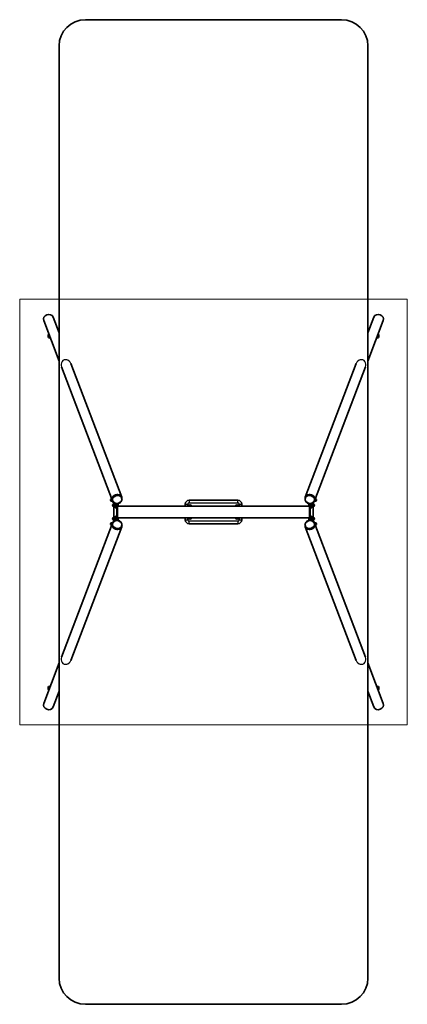
# Model space of a CAD drawing. Units: millimetres. Extents: x -1370 to 1580, y -3602 to 3899.
import ezdxf

# ---------------------------------------------------------------- set-up
doc = ezdxf.new("R2010")
doc.units = ezdxf.units.MM
for name, color, linetype, lineweight in [('Geometria szkicu (ISO)', 7, 'Continuous', 18), ('Widoczne (ISO)', 7, 'Continuous', 35), ('Widoczne wąskie (ISO)', 7, 'Continuous', 25)]:
    doc.layers.add(name, color=color, linetype=linetype, lineweight=lineweight)

msp = doc.modelspace()

# ---------------------------------------------------------------- linework, layer by layer
at = {"layer": 'Geometria szkicu (ISO)', "color": 1}
for p, q in [((-1370, 1769.5), (1580, 1769.5)), ((-1370, -1472.7), (-1370, 1769.5)), ((1580, 1769.5), (1580, -1472.7)), ((1580, -1472.7), (-1370, -1472.7))]:
    msp.add_line(p, q, dxfattribs=at)
at = {"layer": 'Widoczne (ISO)'}
for p, q in [((1080, 3898.5), (-870, 3898.5)), ((-1070, 3698.5), (-1070, -3401.5)), ((1280, -3401.5), (1280, 3698.5)), ((-1187, 1606), (-1070, 1298.4)), ((-1115.9, 1633.1), (-1070, 1512.5)), ((1325.9, 1633.1), (1280, 1512.5)), ((1397, 1606), (1280, 1298.4)), ((-1151.9, 1500.9), (-1147, 1500.9)), ((-1149.4, 1494.8), (-1151.7, 1500.6)), ((1357, 1500.9), (1361.9, 1500.9)), ((1361.7, 1500.6), (1359.4, 1494.8)), ((-1152.3, 1499.1), (-1153.4, 1486.4)), ((-1153.1, 1482.4), (-1150.9, 1476.6)), ((-1153, 1487.1), (-1152.2, 1497.2)), ((-1151, 1478.6), (-1152.8, 1483.2)), ((-1151.5, 1498.6), (-1149.8, 1494.1)), ((-1137.7, 1476.3), (-1150.7, 1476.3)), ((-1149.5, 1490.1), (-1150.3, 1480.1)), ((-1150.2, 1478.1), (-1149.2, 1490.8)), ((1360.7, 1476.3), (1347.7, 1476.3)), ((1359.2, 1490.8), (1360.2, 1478.1)), ((1360.3, 1480.1), (1359.5, 1490.1)), ((1359.8, 1494.1), (1361.5, 1498.6)), ((1360.9, 1476.6), (1363.1, 1482.4)), ((1362.8, 1483.2), (1361, 1478.6)), ((1362.2, 1497.2), (1363, 1487.1)), ((1363.4, 1486.4), (1362.3, 1499.1)), ((-981.7, 1280.3), (-593.8, 260.5)), ((1191.7, 1280.3), (803.8, 260.5)), ((-1052.8, 1253.2), (-664.9, 233.5)), ((1262.8, 1253.2), (874.9, 233.5)), ((-667.1, 232.1), (-670.6, 232.1)), ((-667.6, 232), (-667.5, 231.9)), ((-663.6, 230.2), (-666.2, 230.2)), ((-664.5, 232.3), (-664.9, 233.5)), ((-593.4, 259.4), (-593.8, 260.5)), ((290, 238.5), (-80, 238.5)), ((803.4, 259.4), (803.8, 260.5)), ((873.7, 230.4), (876, 230.4)), ((874.5, 232.3), (874.9, 233.5)), ((877.1, 232.1), (880.6, 232.1)), ((877.6, 232), (877.6, 232)), ((-655.6, 218.3), (-651.8, 208.3)), ((-651.5, 208), (-654.9, 208)), ((-651.5, 191), (-654.9, 191)), ((-652.9, 211.2), (-652.9, 208)), ((-652.9, 191), (-652.9, 105.9)), ((-652, 208.1), (-651.6, 208.7)), ((-652, 190.9), (-652, 190.9)), ((-643.1, 209.7), (-651, 209.7)), ((-642.5, 189.2), (-650.4, 189.2)), ((-641.4, 206.1), (-649.3, 206.1)), ((-641.1, 195.9), (-649, 195.9)), ((-644.6, 189.2), (-641.3, 180.6)), ((-641.2, 191.6), (-641.9, 190.3)), ((-641.6, 211.5), (-639.2, 211.5)), ((-641.2, 207.4), (-641.6, 208.1)), ((-641.6, 187.5), (-639.2, 187.5)), ((-634.9, 178.9), (-639.8, 178.9)), ((-636.1, 199.5), (-636.1, 211.1)), ((-631.2, 199.5), (-636.1, 199.5)), ((-631.2, 199.5), (-631.2, 210.8)), ((-631.2, 97.4), (-631.2, 199.5)), ((-626.3, 199.5), (-626.3, 97.4)), ((-625.3, 210), (-625.9, 210)), ((-625.3, 189), (-625.9, 189)), ((830.1, 192.9), (-620.1, 192.9)), ((-110, 208.5), (-110, 192.9)), ((320, 192.9), (320, 208.5)), ((835.3, 210), (835.9, 210)), ((835.3, 189), (835.9, 189)), ((836.3, 97.4), (836.3, 199.5)), ((841.2, 199.5), (841.2, 210.8)), ((841.2, 199.5), (841.2, 97.4)), ((846.1, 199.5), (841.2, 199.5)), ((849.8, 178.9), (844.9, 178.9)), ((846.1, 199.5), (846.1, 211.1)), ((851.6, 211.5), (849.2, 211.5)), ((851.6, 187.5), (849.2, 187.5)), ((851.2, 207.4), (851.6, 208.1)), ((851.2, 195.6), (859, 195.6)), ((851.2, 191.6), (851.9, 190.4)), ((854.6, 189.2), (851.3, 180.6)), ((851.4, 205.9), (859.3, 205.9)), ((852.6, 189.2), (860.4, 189.2)), ((853.1, 209.8), (861, 209.8)), ((861.5, 208), (864.9, 208)), ((861.5, 191), (864.9, 191)), ((862, 208.1), (861.7, 208.6)), ((865.6, 218.3), (861.8, 208.3)), ((862, 190.9), (862, 190.9)), ((862.9, 208), (862.9, 211.2)), ((862.9, 105.9), (862.9, 191)), ((-655.6, 78.6), (-651.8, 88.6)), ((-651.5, 105.9), (-654.9, 105.9)), ((-651.5, 88.9), (-654.9, 88.9)), ((-652.9, 88.9), (-652.9, 85.7)), ((-652, 106), (-651.9, 106.1)), ((-652, 88.8), (-651.9, 88.6)), ((-642.8, 107.8), (-650.7, 107.8)), ((-642.8, 87), (-650.7, 87)), ((-641.3, 102.5), (-649.1, 102.5)), ((-641.3, 92.1), (-649.1, 92.1)), ((-644.5, 107.8), (-641.3, 116.3)), ((-641.2, 105.3), (-641.7, 106.2)), ((-641.2, 89.5), (-641.7, 88.6)), ((-641.6, 109.4), (-639.2, 109.4)), ((-641.6, 85.4), (-639.2, 85.4)), ((-639.8, 118), (-634.9, 118)), ((-636.1, 97.4), (-636.1, 85.8)), ((-636.1, 97.4), (-631.2, 97.4)), ((-631.2, 97.4), (-631.2, 86.1)), ((-625.3, 107.9), (-625.9, 107.9)), ((-625.3, 86.9), (-625.9, 86.9)), ((830.2, 104), (-620.2, 104)), ((-110, 104), (-110, 88.5)), ((320, 88.5), (320, 104)), ((835.3, 107.9), (835.9, 107.9)), ((835.3, 86.9), (835.9, 86.9)), ((841.2, 97.4), (841.2, 86.1)), ((841.2, 97.4), (846.1, 97.4)), ((844.9, 118), (849.8, 118)), ((846.1, 97.4), (846.1, 85.8)), ((851.6, 109.4), (849.2, 109.4)), ((851.6, 85.4), (849.2, 85.4)), ((851.1, 101), (859, 101)), ((851.2, 105.3), (851.9, 106.6)), ((851.2, 89.5), (851.6, 88.8)), ((854.6, 107.6), (851.3, 116.3)), ((851.4, 90.8), (859.3, 90.8)), ((852.5, 107.6), (860.4, 107.6)), ((853.1, 87.1), (861, 87.1)), ((861.5, 105.9), (864.9, 105.9)), ((861.5, 88.9), (864.9, 88.9)), ((862, 88.8), (861.6, 88.2)), ((865.6, 78.6), (861.8, 88.6)), ((862, 106), (862, 106)), ((862.9, 85.7), (862.9, 88.9)), ((-1052.8, -956.4), (-664.9, 63.4)), ((-981.7, -983.4), (-593.8, 36.4)), ((-667.1, 64.8), (-670.6, 64.8)), ((-667.6, 64.9), (-667, 66)), ((-663.9, 66.1), (-666.9, 66.1)), ((-664.6, 64.2), (-665.2, 64.2)), ((-664.5, 64.6), (-664.9, 63.4)), ((-593.4, 37.5), (-593.8, 36.4)), ((-80, 58.5), (290, 58.5)), ((803.4, 37.5), (803.8, 36.4)), ((1191.7, -983.4), (803.8, 36.4)), ((874.1, 65.5), (877.2, 65.5)), ((874.3, 65.1), (875.4, 65.1)), ((874.5, 64.6), (874.9, 63.4)), ((1262.8, -956.4), (874.9, 63.4)), ((877.1, 64.8), (880.6, 64.8)), ((877.6, 64.9), (877.3, 65.4)), ((-1187, -1309.1), (-1070, -1001.5)), ((1397, -1309.1), (1280, -1001.5)), ((-1153.4, -1189.5), (-1152.3, -1202.3)), ((-1150.9, -1179.7), (-1153.1, -1185.5)), ((-1152.2, -1200.3), (-1153, -1190.3)), ((-1152.8, -1186.3), (-1151, -1181.7)), ((-1151.7, -1203.7), (-1149.4, -1197.9)), ((-1149.8, -1197.2), (-1151.5, -1201.7)), ((-1150.7, -1179.5), (-1137.7, -1179.5)), ((-1150.3, -1183.2), (-1149.5, -1193.2)), ((-1149.2, -1193.9), (-1150.2, -1181.2)), ((1347.7, -1179.5), (1360.7, -1179.5)), ((1360.2, -1181.2), (1359.2, -1193.9)), ((1359.4, -1197.9), (1361.7, -1203.7)), ((1359.5, -1193.2), (1360.3, -1183.2)), ((1361.5, -1201.7), (1359.8, -1197.2)), ((1363.1, -1185.5), (1360.9, -1179.7)), ((1361, -1181.7), (1362.8, -1186.3)), ((1363, -1190.3), (1362.2, -1200.3)), ((1362.3, -1202.3), (1363.4, -1189.5)), ((-1147, -1204), (-1151.9, -1204)), ((-1115.9, -1336.2), (-1070, -1215.6)), ((1325.9, -1336.2), (1280, -1215.6)), ((1361.9, -1204), (1357, -1204)), ((-870, -3601.5), (1080, -3601.5))]:
    msp.add_line(p, q, dxfattribs=at)
for centre, radius, start, end in [((-870, 3698.5), 200, 90, 180), ((1080, 3698.5), 200, 0, 90), ((-670.6, 240.6), 8.5, 91.95279, 270), ((-80, 208.5), 30, 90, 180), ((290, 208.5), 30, 0, 90), ((880.6, 240.6), 8.5, 270, 88.04721), ((-654.9, 199.5), 8.5, 90, 270), ((-75, 191), 12, 9.35204, 170.64796), ((-75, 191), 4, 29.1764, 150.8236), ((285, 191), 12, 9.35204, 170.64796), ((285, 191), 4, 29.1764, 150.8236), ((864.9, 199.5), 8.5, 270, 90), ((-654.9, 97.4), 8.5, 90, 270), ((-80, 88.5), 30, 180, 270), ((-75, 106), 12, 189.35204, 350.64796), ((-75, 106), 4, 209.1764, 330.8236), ((285, 106), 12, 189.35204, 350.64796), ((285, 106), 4, 209.1764, 330.8236), ((290, 88.5), 30, 270, 0), ((864.9, 97.4), 8.5, 270, 90), ((-670.6, 56.3), 8.5, 90, 268.04721), ((880.6, 56.3), 8.5, 271.95279, 90), ((-870, -3401.5), 200, 180, 270), ((1080, -3401.5), 200, 270, 0)]:
    msp.add_arc(centre, radius, start, end, dxfattribs=at)
for centre, major_axis, ratio, start_param, end_param in [((-1151.4, 1619.5), (-35.6, -13.5), 0.895868, 3.141593, 6.283185), ((1361.4, 1619.5), (-35.6, 13.5), 0.895868, 3.141593, 6.283185), ((-1151.9, 1497.9), (0, 3), 0.173648, 5.854921, 7.425717), ((1361.9, 1497.9), (0, 3), 0.173648, 5.140653, 6.711449), ((-1152.9, 1485.2), (0, 3), 0.173648, 1.142532, 2.713329), ((-1152.5, 1485.9), (0, -3), 0.173648, 4.284125, 5.854921), ((-1151.7, 1495.9), (0, 3), 0.173648, 5.854921, 7.425717), ((-1150.8, 1481.3), (0, -3), 0.173648, 5.854921, 7.425717), ((-1150.7, 1479.3), (0, -3), 0.173648, 5.854921, 7.425717), ((-1150, 1491.3), (0, 3), 0.173648, 4.284125, 5.854921), ((-1149.7, 1492.1), (0, -3), 0.173648, 1.142532, 2.713329), ((1359.7, 1492.1), (0, 3), 0.173648, 0.428264, 1.99906), ((1360, 1491.3), (0, -3), 0.173648, 3.569857, 5.140653), ((1360.7, 1479.3), (0, -3), 0.173648, 5.140653, 6.711449), ((1360.8, 1481.3), (0, -3), 0.173648, 5.140653, 6.711449), ((1361.7, 1495.9), (0, 3), 0.173648, 5.140653, 6.711449), ((1362.5, 1485.9), (0, 3), 0.173648, 3.569857, 5.140653), ((1362.9, 1485.2), (0, -3), 0.173648, 0.428264, 1.99906), ((-629.4, 247), (35.6, 13.5), 0.895868, 0, 3.141593), ((-629.4, 247), (35.6, 13.5), 0.895868, 0, 3.141593), ((-667.1, 240.6), (0, -9), 0.173648, 5.948289, 6.873685), ((-667.1, 240.6), (0, -8.5), 0.173648, 0, 0.999909), ((-667.1, 240.6), (0, 9), 0.173648, 3.732093, 4.149475), ((839.4, 247), (35.6, -13.5), 0.895868, 0, 3.141593), ((839.4, 247), (35.6, -13.5), 0.895868, 0, 3.141593), ((877.1, 240.6), (0, -9), 0.173648, 5.275303, 5.568621), ((877.1, 240.6), (0, -8.5), 0.173648, 5.283276, 6.283185), ((877.1, 240.6), (0, -9), 0.173648, 5.568621, 6.615819), ((877.1, 240.6), (0, -9), 0.173648, 0.332633, 0.334896), ((-653.7, 239.4), (0, -23.8), 0.173648, 5.659473, 5.803586), ((-651.5, 199.5), (0, 9), 0.173648, 5.926667, 6.618081), ((-651.5, 199.5), (0, -9), 0.173648, 5.948289, 6.973865), ((-651.5, 199.5), (0, 8.5), 0.173648, 3.141593, 6.283185), ((-651.5, 199.5), (0, 9), 0.173648, 4.87947, 5.926667), ((-651.5, 199.5), (0, 9), 0.173648, 3.832272, 4.87947), ((-641.6, 199.5), (0, -12), 0.173648, 5.735948, 10.013728), ((-639.8, 200.2), (0, -21.3), 0.173648, 5.883907, 7.821279), ((-641.6, 199.5), (0, 8.3), 0.173648, 3.451959, 5.972819), ((-639.2, 199.5), (0, -12), 0.173648, 0, 3.141593), ((-634.9, 200.2), (0, -21.3), 0.173648, 0, 1.538093), ((-629.3, 199.5), (0, -17.5), 0.173648, 1.570796, 2.291392), ((-626.9, 199.5), (0, -12), 0.173648, 0.280479, 2.891423), ((836.9, 199.5), (0, 12), 0.173648, 0.25017, 2.861113), ((839.3, 199.5), (0, 17.5), 0.173648, 0.850201, 1.570796), ((844.9, 200.2), (0, -21.3), 0.173648, 4.745092, 6.283185), ((849.8, 200.2), (0, -21.3), 0.173648, 4.745092, 6.682463), ((849.2, 199.5), (0, 12), 0.173648, 0, 3.141593), ((851.6, 199.5), (0, 12), 0.173648, 5.702053, 9.965277), ((851.6, 199.5), (0, -8.3), 0.173648, 3.451959, 5.972819), ((861.5, 199.5), (0, 9), 0.173648, 0.382772, 1.42997), ((861.5, 199.5), (0, -9), 0.173648, 4.571563, 5.61876), ((861.5, 199.5), (0, -8.5), 0.173648, 3.141593, 6.283185), ((861.5, 199.5), (0, -9), 0.173648, 5.61876, 6.618081), ((861.5, 199.5), (0, 9), 0.173648, 5.948289, 6.665958), ((863.7, 239.4), (0, -23.8), 0.173648, 0.479599, 0.623713), ((-653.7, 57.5), (0, 23.8), 0.173648, 0.479599, 0.623713), ((-651.5, 97.4), (0, 9), 0.173648, 5.752251, 6.618081), ((-651.5, 97.4), (0, -9), 0.173648, 5.948289, 6.799448), ((-651.5, 97.4), (0, 8.5), 0.173648, 3.141593, 6.283185), ((-651.5, 97.4), (0, 9), 0.173648, 4.705053, 5.752251), ((-651.5, 97.4), (0, 9), 0.173648, 3.657856, 4.705053), ((-641.6, 97.4), (0, -12), 0.173648, 5.736925, 9.967723), ((-639.8, 96.7), (0, 21.3), 0.173648, 4.745092, 6.682463), ((-641.6, 97.4), (0, 8.3), 0.173648, 3.451959, 5.972819), ((-639.2, 97.4), (0, -12), 0.173648, 0, 3.141593), ((-634.9, 96.7), (0, 21.3), 0.173648, 4.745092, 6.283185), ((-629.3, 97.4), (0, -17.5), 0.173648, 0.850201, 1.570796), ((-626.9, 97.4), (0, -12), 0.173648, 0.25017, 2.861113), ((836.9, 97.4), (0, 12), 0.173648, 0.280479, 2.891423), ((839.3, 97.4), (0, 17.5), 0.173648, 1.570796, 2.291392), ((844.9, 96.7), (0, 21.3), 0.173648, 0, 1.538093), ((849.8, 96.7), (0, 21.3), 0.173648, 5.883907, 7.821279), ((849.2, 97.4), (0, 12), 0.173648, 0, 3.141593), ((851.6, 97.4), (0, 12), 0.173648, 5.735948, 10.013728), ((851.6, 97.4), (0, -8.3), 0.173648, 3.451959, 5.972819), ((861.5, 97.4), (0, -9), 0.173648, 3.832272, 4.87947), ((861.5, 97.4), (0, -9), 0.173648, 4.87947, 5.926667), ((861.5, 97.4), (0, -8.5), 0.173648, 3.141593, 6.283185), ((861.5, 97.4), (0, 9), 0.173648, 5.948289, 6.973865), ((861.5, 97.4), (0, -9), 0.173648, 5.926667, 6.618081), ((863.7, 57.5), (0, 23.8), 0.173648, 5.659473, 5.803586), ((-629.4, 49.9), (-35.6, 13.5), 0.895868, 0, 3.141593), ((-629.4, 49.9), (-35.6, 13.5), 0.895868, 0, 3.141593), ((-667.1, 56.3), (0, 9), 0.173648, 6.102211, 6.618081), ((-667.1, 56.3), (0, 8.5), 0.173648, 5.283276, 6.283185), ((-667.1, 56.3), (0, 9), 0.173648, 5.275303, 6.102211), ((839.4, 49.9), (-35.6, -13.5), 0.895868, 0, 3.141593), ((839.4, 49.9), (-35.6, -13.5), 0.895868, 0, 3.141593), ((877.1, 56.3), (0, 9), 0.173648, 0.043833, 1.007882), ((877.1, 56.3), (0, 8.5), 0.173648, 0, 0.999909), ((877.1, 56.3), (0, 9), 0.173648, 5.948289, 6.327018), ((-1152.9, -1188.3), (0, 3), 0.173648, 0.428264, 1.99906), ((-1152.5, -1189), (0, -3), 0.173648, 3.569857, 5.140653), ((-1150.8, -1184.4), (0, 3), 0.173648, 5.140653, 6.711449), ((-1150.7, -1182.5), (0, 3), 0.173648, 5.140653, 6.711449), ((-1150, -1194.5), (0, 3), 0.173648, 3.569857, 5.140653), ((-1149.7, -1195.2), (0, -3), 0.173648, 0.428264, 1.99906), ((1359.7, -1195.2), (0, 3), 0.173648, 1.142532, 2.713329), ((1360, -1194.5), (0, -3), 0.173648, 4.284125, 5.854921), ((1360.7, -1182.5), (0, 3), 0.173648, 5.854921, 7.425717), ((1360.8, -1184.4), (0, 3), 0.173648, 5.854921, 7.425717), ((1362.5, -1189), (0, 3), 0.173648, 4.284125, 5.854921), ((1362.9, -1188.3), (0, -3), 0.173648, 1.142532, 2.713329), ((-1151.9, -1201), (0, -3), 0.173648, 5.140653, 6.711449), ((-1151.7, -1199), (0, -3), 0.173648, 5.140653, 6.711449), ((1361.7, -1199), (0, -3), 0.173648, 5.854921, 7.425717), ((1361.9, -1201), (0, -3), 0.173648, 5.854921, 7.425717), ((-1151.4, -1322.7), (35.6, -13.5), 0.895868, 3.141593, 6.283185), ((1361.4, -1322.7), (35.6, 13.5), 0.895868, 3.141593, 6.283185)]:
    msp.add_ellipse(centre, major_axis=major_axis, ratio=ratio, start_param=start_param, end_param=end_param, dxfattribs=at)
for points, weights in [([(-666.2, 230.2), (-667.1, 231.1), (-667.5, 231.9)], [1, 1.02785102708, 1.014828241]), ([(-666.2, 233.1), (-666.6, 231.8), (-666.2, 230.2)], [1, 1.0379548493, 1]), ([(-665.5, 234.9), (-666, 234), (-666.2, 233.1)], [1.01747974034, 1.02430867134, 1]), ([(876.1, 233.8), (875.9, 234.5), (875.6, 235.3)], [1, 1.01770816377, 1.01889253309]), ([(876, 230.4), (876.4, 232.2), (876.1, 233.8)], [1, 1.0379548493, 1]), ([(877.6, 232), (877.2, 231.2), (876, 230.4)], [1.00292153573, 1.03643306621, 1]), ([(-650.4, 189.2), (-651.5, 190.1), (-652, 190.9)], [1, 1.03479518003, 1.00579326558]), ([(-651.6, 208.7), (-651.3, 209.2), (-651, 209.7)], [1.01560565075, 1.01097820062, 1]), ([(-651, 209.7), (-651.3, 208.8), (-650.9, 207.9)], [1, 1.0379548493, 1]), ([(-650.9, 207.9), (-650.6, 207.1), (-649.3, 206.1)], [1, 1.0379548493, 1]), ([(-650.5, 192.6), (-650.8, 191), (-650.4, 189.2)], [1, 1.0379548493, 1]), ([(-649, 195.9), (-650.2, 194.1), (-650.5, 192.6)], [1, 1.0379548493, 1]), ([(-649.3, 206.1), (-650, 203.4), (-649.9, 201)], [1, 1.0379548493, 1]), ([(-649.9, 201), (-649.9, 198.6), (-649, 195.9)], [1, 1.0379548493, 1]), ([(-641.4, 206.1), (-640.8, 207.9), (-643.1, 209.7)], [1, 1.15470053838, 1]), ([(-642.5, 189.2), (-640.4, 192.6), (-641.1, 195.9)], [1, 1.15470053838, 1]), ([(-641.1, 195.9), (-639.8, 201), (-641.4, 206.1)], [1, 1.15470053838, 1]), ([(851.4, 205.9), (849.8, 200.8), (851.2, 195.6)], [1, 1.15470053838, 1]), ([(851.2, 195.6), (850.4, 192.4), (852.6, 189.2)], [1, 1.15470053838, 1]), ([(853.1, 209.8), (850.8, 207.8), (851.4, 205.9)], [1, 1.15470053838, 1]), ([(859, 195.6), (859.9, 198.4), (859.9, 200.8)], [1, 1.0379548493, 1]), ([(860.5, 192.4), (860.2, 193.9), (859, 195.6)], [1, 1.0379548493, 1]), ([(859.3, 205.9), (860.5, 206.9), (860.9, 207.8)], [1, 1.0379548493, 1]), ([(859.9, 200.8), (860, 203.1), (859.3, 205.9)], [1, 1.0379548493, 1]), ([(860.4, 189.2), (860.9, 190.9), (860.5, 192.4)], [1, 1.0379548493, 1]), ([(862, 190.9), (861.5, 190.1), (860.4, 189.2)], [1.00863449264, 1.03298750006, 1]), ([(860.9, 207.8), (861.3, 208.7), (861, 209.8)], [1, 1.0379548493, 1]), ([(861, 209.8), (861.4, 209.2), (861.7, 208.6)], [1, 1.01292910247, 1.01704975523]), ([(-651.9, 106.1), (-651.5, 106.9), (-650.7, 107.8)], [1.01782497322, 1.02365402172, 1]), ([(-650.7, 87), (-651.4, 87.9), (-651.9, 88.6)], [1, 1.0226112127, 1.01828162868]), ([(-650.7, 107.8), (-651.1, 106.4), (-650.7, 105.2)], [1, 1.0379548493, 1]), ([(-650.7, 89.6), (-651.1, 88.4), (-650.7, 87)], [1, 1.0379548493, 1]), ([(-650.7, 105.2), (-650.3, 103.9), (-649.1, 102.5)], [1, 1.0379548493, 1]), ([(-649.1, 92.1), (-650.4, 90.8), (-650.7, 89.6)], [1, 1.0379548493, 1]), ([(-649.1, 102.5), (-649.9, 99.7), (-649.9, 97.3)], [1, 1.0379548493, 1]), ([(-649.9, 97.3), (-649.9, 94.9), (-649.1, 92.1)], [1, 1.0379548493, 1]), ([(-641.3, 102.5), (-640.6, 105.2), (-642.8, 107.8)], [1, 1.15470053838, 1]), ([(-642.8, 87), (-640.6, 89.6), (-641.3, 92.1)], [1, 1.15470053838, 1]), ([(-641.3, 92.1), (-639.8, 97.3), (-641.3, 102.5)], [1, 1.15470053838, 1]), ([(851.1, 101), (849.8, 95.9), (851.4, 90.8)], [1, 1.15470053838, 1]), ([(852.5, 107.6), (850.4, 104.3), (851.1, 101)], [1, 1.15470053838, 1]), ([(851.4, 90.8), (850.8, 89), (853.1, 87.1)], [1, 1.15470053838, 1]), ([(859, 101), (860.2, 102.8), (860.5, 104.3)], [1, 1.0379548493, 1]), ([(859.9, 95.9), (859.9, 98.3), (859, 101)], [1, 1.0379548493, 1]), ([(859.3, 90.8), (860, 93.5), (859.9, 95.9)], [1, 1.0379548493, 1]), ([(860.9, 89), (860.6, 89.8), (859.3, 90.8)], [1, 1.0379548493, 1]), ([(860.5, 104.3), (860.8, 105.9), (860.4, 107.6)], [1, 1.0379548493, 1]), ([(860.4, 107.6), (861.5, 106.7), (862, 106)], [1, 1.03479518003, 1.00579326558]), ([(861, 87.1), (861.3, 88.1), (860.9, 89)], [1, 1.0379548493, 1]), ([(861.6, 88.2), (861.3, 87.7), (861, 87.1)], [1.01560565075, 1.01097820062, 1]), ([(-666.9, 66.1), (-667.2, 65.6), (-666.8, 65.2)], [1, 1.0379548493, 1]), ([(-666.8, 65.2), (-666.4, 64.7), (-665.2, 64.2)], [1, 1.0379548493, 1]), ([(-665.2, 64.2), (-665.5, 62.9), (-665.6, 61.6)], [1, 1.01957823827, 1.01895840326]), ([(875.4, 65.1), (876.6, 65.2), (877, 65.3)], [1, 1.0379548493, 1]), ([(875.8, 61.2), (875.8, 63), (875.4, 65.1)], [1.01015745201, 1.03191498108, 1]), ([(877, 65.3), (877.5, 65.4), (877.2, 65.5)], [1, 1.0379548493, 1])]:
    msp.add_rational_spline(points, weights, degree=2, dxfattribs=at)
for points, knots in [([(-593.4, 259.4), (-592.1, 256), (-591.4, 252.3), (-591.2, 245), (-591.8, 241.3), (-594.1, 234.1), (-595.9, 230.6), (-600.6, 224.2), (-603.4, 221.4), (-609.9, 216.6), (-613.5, 214.6), (-621.2, 211.9), (-625.3, 211.1), (-633.4, 210.7), (-637.4, 211.1), (-645.1, 213.1), (-648.7, 214.7), (-655.1, 218.9), (-657.9, 221.5), (-662, 226.9), (-663.4, 229.5), (-664.5, 232.3)], [1.954675, 1.954675, 1.954675, 1.954675, 2.265736, 2.265736, 2.5791, 2.5791, 2.897609, 2.897609, 3.220942, 3.220942, 3.54711, 3.54711, 3.87408, 3.87408, 4.19999, 4.19999, 4.52273, 4.52273, 4.840355, 4.840355, 5.096268, 5.096268, 5.096268, 5.096268]), ([(874.5, 232.3), (873.2, 228.9), (871.3, 225.7), (866.5, 220.2), (863.6, 217.8), (857.1, 213.9), (853.4, 212.5), (845.8, 210.9), (841.7, 210.6), (833.7, 211.3), (829.7, 212.3), (822.1, 215.4), (818.5, 217.4), (812.2, 222.5), (809.4, 225.5), (805.1, 232.1), (803.4, 235.7), (801.5, 243.1), (801.1, 246.9), (801.6, 253.6), (802.3, 256.6), (803.4, 259.4)], [2.757714, 2.757714, 2.757714, 2.757714, 3.068775, 3.068775, 3.382138, 3.382138, 3.700647, 3.700647, 4.02398, 4.02398, 4.350148, 4.350148, 4.677119, 4.677119, 5.003029, 5.003029, 5.325768, 5.325768, 5.643394, 5.643394, 5.899306, 5.899306, 5.899306, 5.899306]), ([(-625.3, 189), (-624.7, 189), (-624.2, 189.1), (-623.1, 189.4), (-622.7, 189.7), (-621.9, 190.2), (-621.6, 190.5), (-621, 191.2), (-620.8, 191.6), (-620.3, 192.4), (-620.2, 192.7), (-619.7, 194.1), (-619.6, 195), (-619.4, 196.9), (-619.4, 197.8), (-619.3, 199.4), (-619.3, 200.2), (-619.4, 201.8), (-619.5, 202.6), (-619.7, 204.1), (-619.8, 204.9), (-620.2, 206.3), (-620.4, 206.8), (-621, 207.8), (-621.2, 208), (-621.8, 208.7), (-622.3, 209.2), (-623.7, 209.8), (-624.3, 209.9), (-625.1, 210), (-625.2, 210), (-625.3, 210)], [3.139, 3.139, 3.139, 3.139, 3.195501, 3.195501, 3.257589, 3.257589, 3.337449, 3.337449, 3.451133, 3.451133, 3.634599, 3.634599, 4.158054, 4.158054, 4.579234, 4.579234, 4.949368, 4.949368, 5.324703, 5.324703, 5.766372, 5.766372, 6.023482, 6.023482, 6.095657, 6.095657, 6.203085, 6.203085, 6.269972, 6.269972, 6.280593, 6.280593, 6.280593, 6.280593]), ([(-82, 193.6), (-82, 193.6), (-82, 193.6), (-81.9, 193.7), (-81.9, 193.8), (-81.6, 193.9), (-81.5, 194.1), (-81, 194.5), (-80.6, 194.8), (-79.9, 195.4), (-79.5, 195.7), (-78.8, 196.3), (-78.4, 196.6), (-77.7, 197.2), (-77.3, 197.5), (-76.8, 197.9), (-76.7, 198.1), (-76.5, 198.2), (-76.4, 198.3), (-76.3, 198.4), (-76.3, 198.4), (-76.3, 198.4)], [0.4103329, 0.4103329, 0.4103329, 0.4103329, 0.4431765, 0.4431765, 0.4855039, 0.4855039, 0.5532274, 0.5532274, 0.6869466, 0.6869466, 0.8206658, 0.8206658, 0.954385, 0.954385, 1.0881042, 1.0881042, 1.1558277, 1.1558277, 1.1981551, 1.1981551, 1.2309987, 1.2309987, 1.2309987, 1.2309987]), ([(-81.9, 192.9), (-81.9, 193.1), (-82, 193.2), (-82, 193.4), (-82, 193.5), (-82, 193.6), (-82, 193.6), (-82, 193.6)], [1.1198035, 1.1198035, 1.1198035, 1.1198035, 1.1558277, 1.1558277, 1.1981551, 1.1981551, 1.2309987, 1.2309987, 1.2309987, 1.2309987]), ([(-76.3, 198.4), (-76.3, 198.4), (-76.2, 198.4), (-76.1, 198.4), (-76, 198.3), (-75.8, 198.2), (-75.6, 198.1), (-75, 197.9), (-74.5, 197.8), (-73.6, 197.4), (-73.2, 197.3), (-72.3, 196.9), (-71.9, 196.8), (-71, 196.4), (-70.5, 196.3), (-69.9, 196.1), (-69.7, 196), (-69.5, 195.9), (-69.4, 195.8), (-69.3, 195.8), (-69.2, 195.8), (-69.2, 195.8)], [0.4103329, 0.4103329, 0.4103329, 0.4103329, 0.4431765, 0.4431765, 0.4855039, 0.4855039, 0.5532274, 0.5532274, 0.6869466, 0.6869466, 0.8206658, 0.8206658, 0.954385, 0.954385, 1.0881042, 1.0881042, 1.1558277, 1.1558277, 1.1981551, 1.1981551, 1.2309987, 1.2309987, 1.2309987, 1.2309987]), ([(-69.2, 195.8), (-69.2, 195.8), (-69.2, 195.8), (-69.2, 195.7), (-69.2, 195.6), (-69.1, 195.3), (-69.1, 195.1), (-69, 194.4), (-68.9, 194), (-68.8, 193.3), (-68.8, 193.1), (-68.7, 192.9)], [0.4103329, 0.4103329, 0.4103329, 0.4103329, 0.4431765, 0.4431765, 0.4855039, 0.4855039, 0.5532274, 0.5532274, 0.6869466, 0.6869466, 0.7380189, 0.7380189, 0.7380189, 0.7380189]), ([(278, 193.6), (278, 193.6), (278, 193.6), (278.1, 193.7), (278.1, 193.8), (278.4, 193.9), (278.5, 194.1), (279, 194.5), (279.4, 194.8), (280.1, 195.4), (280.5, 195.7), (281.2, 196.3), (281.6, 196.6), (282.3, 197.2), (282.7, 197.5), (283.2, 197.9), (283.3, 198.1), (283.5, 198.2), (283.6, 198.3), (283.7, 198.4), (283.7, 198.4), (283.7, 198.4)], [0.4103329, 0.4103329, 0.4103329, 0.4103329, 0.4431765, 0.4431765, 0.4855039, 0.4855039, 0.5532274, 0.5532274, 0.6869466, 0.6869466, 0.8206658, 0.8206658, 0.954385, 0.954385, 1.0881042, 1.0881042, 1.1558277, 1.1558277, 1.1981551, 1.1981551, 1.2309987, 1.2309987, 1.2309987, 1.2309987]), ([(278.1, 192.9), (278.1, 193.1), (278, 193.2), (278, 193.4), (278, 193.5), (278, 193.6), (278, 193.6), (278, 193.6)], [1.1198035, 1.1198035, 1.1198035, 1.1198035, 1.1558277, 1.1558277, 1.1981551, 1.1981551, 1.2309987, 1.2309987, 1.2309987, 1.2309987]), ([(283.7, 198.4), (283.7, 198.4), (283.8, 198.4), (283.9, 198.4), (284, 198.3), (284.2, 198.2), (284.4, 198.1), (285, 197.9), (285.5, 197.8), (286.4, 197.4), (286.8, 197.3), (287.7, 196.9), (288.1, 196.8), (289, 196.4), (289.5, 196.3), (290.1, 196.1), (290.3, 196), (290.5, 195.9), (290.6, 195.8), (290.7, 195.8), (290.8, 195.8), (290.8, 195.8)], [0.4103329, 0.4103329, 0.4103329, 0.4103329, 0.4431765, 0.4431765, 0.4855039, 0.4855039, 0.5532274, 0.5532274, 0.6869466, 0.6869466, 0.8206658, 0.8206658, 0.954385, 0.954385, 1.0881042, 1.0881042, 1.1558277, 1.1558277, 1.1981551, 1.1981551, 1.2309987, 1.2309987, 1.2309987, 1.2309987]), ([(290.8, 195.8), (290.8, 195.8), (290.8, 195.8), (290.8, 195.7), (290.8, 195.6), (290.9, 195.3), (290.9, 195.1), (291, 194.4), (291.1, 194), (291.2, 193.3), (291.2, 193.1), (291.3, 192.9)], [0.4103329, 0.4103329, 0.4103329, 0.4103329, 0.4431765, 0.4431765, 0.4855039, 0.4855039, 0.5532274, 0.5532274, 0.6869466, 0.6869466, 0.7380189, 0.7380189, 0.7380189, 0.7380189]), ([(835.3, 210), (834.7, 210), (834.2, 209.9), (833.1, 209.6), (832.7, 209.3), (831.9, 208.8), (831.6, 208.4), (831, 207.8), (830.8, 207.4), (830.3, 206.6), (830.2, 206.2), (829.7, 204.8), (829.6, 203.9), (829.4, 202.1), (829.4, 201.2), (829.3, 199.5), (829.3, 198.7), (829.4, 197.2), (829.5, 196.4), (829.7, 194.8), (829.8, 194.1), (830.2, 192.7), (830.4, 192.2), (831, 191.2), (831.2, 190.9), (831.8, 190.3), (832.3, 189.8), (833.7, 189.2), (834.3, 189), (835.1, 189), (835.2, 189), (835.3, 189)], [4.2862, 4.2862, 4.2862, 4.2862, 4.342701, 4.342701, 4.404789, 4.404789, 4.484649, 4.484649, 4.598333, 4.598333, 4.781799, 4.781799, 5.305254, 5.305254, 5.726434, 5.726434, 6.096568, 6.096568, 6.471903, 6.471903, 6.913572, 6.913572, 7.170682, 7.170682, 7.242857, 7.242857, 7.350285, 7.350285, 7.417172, 7.417172, 7.427793, 7.427793, 7.427793, 7.427793]), ([(-664.5, 64.6), (-663.2, 68), (-661.3, 71.1), (-656.5, 76.7), (-653.6, 79.1), (-647.1, 83), (-643.4, 84.4), (-635.8, 86), (-631.7, 86.3), (-623.7, 85.5), (-619.7, 84.6), (-612.1, 81.5), (-608.5, 79.4), (-602.2, 74.3), (-599.4, 71.4), (-595.1, 64.8), (-593.4, 61.2), (-591.5, 53.8), (-591.1, 50), (-591.6, 43.3), (-592.3, 40.3), (-593.4, 37.5)], [2.757714, 2.757714, 2.757714, 2.757714, 3.068775, 3.068775, 3.382138, 3.382138, 3.700647, 3.700647, 4.02398, 4.02398, 4.350148, 4.350148, 4.677119, 4.677119, 5.003029, 5.003029, 5.325768, 5.325768, 5.643394, 5.643394, 5.899306, 5.899306, 5.899306, 5.899306]), ([(-625.3, 86.9), (-624.7, 86.9), (-624.2, 87), (-623.1, 87.3), (-622.7, 87.6), (-621.9, 88.1), (-621.6, 88.4), (-621, 89.1), (-620.8, 89.5), (-620.3, 90.3), (-620.2, 90.6), (-619.7, 92), (-619.6, 92.9), (-619.4, 94.8), (-619.4, 95.7), (-619.3, 97.3), (-619.3, 98.1), (-619.4, 99.7), (-619.5, 100.5), (-619.7, 102), (-619.8, 102.8), (-620.2, 104.2), (-620.4, 104.7), (-621, 105.7), (-621.2, 105.9), (-621.8, 106.6), (-622.3, 107.1), (-623.7, 107.7), (-624.3, 107.8), (-625.1, 107.9), (-625.2, 107.9), (-625.3, 107.9)], [0.673081, 0.673081, 0.673081, 0.673081, 0.729582, 0.729582, 0.791671, 0.791671, 0.871531, 0.871531, 0.985214, 0.985214, 1.16868, 1.16868, 1.692136, 1.692136, 2.113315, 2.113315, 2.48345, 2.48345, 2.858784, 2.858784, 3.300454, 3.300454, 3.557564, 3.557564, 3.629738, 3.629738, 3.737166, 3.737166, 3.804053, 3.804053, 3.814674, 3.814674, 3.814674, 3.814674]), ([(-80.8, 101.2), (-80.8, 101.2), (-80.8, 101.2), (-80.8, 101.3), (-80.8, 101.4), (-80.9, 101.7), (-80.9, 101.9), (-81, 102.6), (-81.1, 103), (-81.2, 103.7), (-81.2, 103.9), (-81.3, 104)], [0.4103329, 0.4103329, 0.4103329, 0.4103329, 0.4431765, 0.4431765, 0.4855039, 0.4855039, 0.5532274, 0.5532274, 0.6869466, 0.6869466, 0.7380189, 0.7380189, 0.7380189, 0.7380189]), ([(-73.7, 98.6), (-73.7, 98.6), (-73.8, 98.6), (-73.9, 98.6), (-74, 98.7), (-74.2, 98.8), (-74.4, 98.9), (-75, 99.1), (-75.5, 99.2), (-76.4, 99.6), (-76.8, 99.7), (-77.7, 100.1), (-78.1, 100.2), (-79, 100.6), (-79.5, 100.7), (-80.1, 100.9), (-80.3, 101), (-80.5, 101.1), (-80.6, 101.2), (-80.7, 101.2), (-80.8, 101.2), (-80.8, 101.2)], [0.4103329, 0.4103329, 0.4103329, 0.4103329, 0.4431765, 0.4431765, 0.4855039, 0.4855039, 0.5532274, 0.5532274, 0.6869466, 0.6869466, 0.8206658, 0.8206658, 0.954385, 0.954385, 1.0881042, 1.0881042, 1.1558277, 1.1558277, 1.1981551, 1.1981551, 1.2309987, 1.2309987, 1.2309987, 1.2309987]), ([(-68, 103.4), (-68, 103.4), (-68, 103.4), (-68.1, 103.3), (-68.1, 103.2), (-68.4, 103.1), (-68.5, 102.9), (-69, 102.5), (-69.4, 102.2), (-70.1, 101.6), (-70.5, 101.3), (-71.2, 100.7), (-71.6, 100.4), (-72.3, 99.8), (-72.7, 99.5), (-73.2, 99.1), (-73.3, 98.9), (-73.5, 98.8), (-73.6, 98.7), (-73.7, 98.6), (-73.7, 98.6), (-73.7, 98.6)], [0.4103329, 0.4103329, 0.4103329, 0.4103329, 0.4431765, 0.4431765, 0.4855039, 0.4855039, 0.5532274, 0.5532274, 0.6869466, 0.6869466, 0.8206658, 0.8206658, 0.954385, 0.954385, 1.0881042, 1.0881042, 1.1558277, 1.1558277, 1.1981551, 1.1981551, 1.2309987, 1.2309987, 1.2309987, 1.2309987]), ([(-68.1, 104), (-68.1, 103.9), (-68, 103.8), (-68, 103.6), (-68, 103.5), (-68, 103.4), (-68, 103.4), (-68, 103.4)], [1.1198035, 1.1198035, 1.1198035, 1.1198035, 1.1558277, 1.1558277, 1.1981551, 1.1981551, 1.2309987, 1.2309987, 1.2309987, 1.2309987]), ([(279.2, 101.2), (279.2, 101.2), (279.2, 101.2), (279.2, 101.3), (279.2, 101.4), (279.1, 101.7), (279.1, 101.9), (279, 102.6), (278.9, 103), (278.8, 103.7), (278.8, 103.9), (278.7, 104)], [0.4103329, 0.4103329, 0.4103329, 0.4103329, 0.4431765, 0.4431765, 0.4855039, 0.4855039, 0.5532274, 0.5532274, 0.6869466, 0.6869466, 0.7380189, 0.7380189, 0.7380189, 0.7380189]), ([(286.3, 98.6), (286.3, 98.6), (286.2, 98.6), (286.1, 98.6), (286, 98.7), (285.8, 98.8), (285.6, 98.9), (285, 99.1), (284.5, 99.2), (283.6, 99.6), (283.2, 99.7), (282.3, 100.1), (281.9, 100.2), (281, 100.6), (280.5, 100.7), (279.9, 100.9), (279.7, 101), (279.5, 101.1), (279.4, 101.2), (279.3, 101.2), (279.2, 101.2), (279.2, 101.2)], [0.4103329, 0.4103329, 0.4103329, 0.4103329, 0.4431765, 0.4431765, 0.4855039, 0.4855039, 0.5532274, 0.5532274, 0.6869466, 0.6869466, 0.8206658, 0.8206658, 0.954385, 0.954385, 1.0881042, 1.0881042, 1.1558277, 1.1558277, 1.1981551, 1.1981551, 1.2309987, 1.2309987, 1.2309987, 1.2309987]), ([(292, 103.4), (292, 103.4), (292, 103.4), (291.9, 103.3), (291.9, 103.2), (291.6, 103.1), (291.5, 102.9), (291, 102.5), (290.6, 102.2), (289.9, 101.6), (289.5, 101.3), (288.8, 100.7), (288.4, 100.4), (287.7, 99.8), (287.3, 99.5), (286.8, 99.1), (286.7, 98.9), (286.5, 98.8), (286.4, 98.7), (286.3, 98.6), (286.3, 98.6), (286.3, 98.6)], [0.4103329, 0.4103329, 0.4103329, 0.4103329, 0.4431765, 0.4431765, 0.4855039, 0.4855039, 0.5532274, 0.5532274, 0.6869466, 0.6869466, 0.8206658, 0.8206658, 0.954385, 0.954385, 1.0881042, 1.0881042, 1.1558277, 1.1558277, 1.1981551, 1.1981551, 1.2309987, 1.2309987, 1.2309987, 1.2309987]), ([(291.9, 104), (291.9, 103.9), (292, 103.8), (292, 103.6), (292, 103.5), (292, 103.4), (292, 103.4), (292, 103.4)], [1.1198035, 1.1198035, 1.1198035, 1.1198035, 1.1558277, 1.1558277, 1.1981551, 1.1981551, 1.2309987, 1.2309987, 1.2309987, 1.2309987]), ([(803.4, 37.5), (802.1, 40.9), (801.4, 44.5), (801.2, 51.9), (801.8, 55.6), (804.1, 62.8), (805.9, 66.3), (810.6, 72.6), (813.4, 75.5), (819.9, 80.3), (823.5, 82.3), (831.2, 85), (835.3, 85.8), (843.4, 86.2), (847.4, 85.8), (855.1, 83.8), (858.7, 82.2), (865.1, 78), (867.9, 75.4), (872, 70), (873.4, 67.4), (874.5, 64.6)], [1.954675, 1.954675, 1.954675, 1.954675, 2.265736, 2.265736, 2.5791, 2.5791, 2.897609, 2.897609, 3.220942, 3.220942, 3.54711, 3.54711, 3.87408, 3.87408, 4.19999, 4.19999, 4.52273, 4.52273, 4.840355, 4.840355, 5.096268, 5.096268, 5.096268, 5.096268]), ([(835.3, 107.9), (834.7, 107.9), (834.2, 107.8), (833.1, 107.5), (832.7, 107.2), (831.9, 106.7), (831.6, 106.3), (831, 105.7), (830.8, 105.3), (830.3, 104.5), (830.2, 104.1), (829.7, 102.7), (829.6, 101.8), (829.4, 100), (829.4, 99.1), (829.3, 97.4), (829.3, 96.6), (829.4, 95.1), (829.5, 94.3), (829.7, 92.7), (829.8, 92), (830.2, 90.6), (830.4, 90.1), (831, 89.1), (831.2, 88.8), (831.8, 88.2), (832.3, 87.7), (833.7, 87.1), (834.3, 86.9), (835.1, 86.9), (835.2, 86.9), (835.3, 86.9)], [0.520611, 0.520611, 0.520611, 0.520611, 0.577113, 0.577113, 0.639201, 0.639201, 0.719061, 0.719061, 0.832744, 0.832744, 1.016211, 1.016211, 1.539666, 1.539666, 1.960845, 1.960845, 2.33098, 2.33098, 2.706315, 2.706315, 3.147984, 3.147984, 3.405094, 3.405094, 3.477269, 3.477269, 3.584696, 3.584696, 3.651583, 3.651583, 3.662204, 3.662204, 3.662204, 3.662204])]:
    msp.add_open_spline(points, degree=3, knots=knots, dxfattribs=at)
at = {"layer": 'Widoczne wąskie (ISO)'}
for p, q in [((-1151.7, 1500.6), (-1146.9, 1500.6)), ((1356.9, 1500.6), (1361.7, 1500.6)), ((-1149.8, 1487.1), (-1153, 1487.1)), ((-1152.8, 1483.2), (-1150.1, 1483.2)), ((-1152.2, 1497.2), (-1151, 1497.2)), ((-1150.6, 1478.6), (-1151, 1478.6)), ((-1138.3, 1478.1), (-1150.2, 1478.1)), ((-1144.7, 1494.8), (-1149.4, 1494.8)), ((-1149.2, 1490.8), (-1143.2, 1490.8)), ((1360.2, 1478.1), (1348.3, 1478.1)), ((1353.2, 1490.8), (1359.2, 1490.8)), ((1359.4, 1494.8), (1354.7, 1494.8)), ((1363, 1487.1), (1359.8, 1487.1)), ((1360.1, 1483.2), (1362.8, 1483.2)), ((1361, 1478.6), (1360.6, 1478.6)), ((1361, 1497.2), (1362.2, 1497.2)), ((-80, 238.5), (-80, 218.5)), ((290, 218.5), (290, 238.5)), ((-631.2, 199.5), (-626.3, 199.5)), ((-110, 208.5), (-90, 208.5)), ((-90, 192.9), (-90, 208.5)), ((-80, 218.5), (290, 218.5)), ((300, 208.5), (320, 208.5)), ((300, 208.5), (300, 192.9)), ((836.3, 199.5), (841.2, 199.5)), ((-631.2, 97.4), (-626.3, 97.4)), ((-110, 88.5), (-90, 88.5)), ((-90, 88.5), (-90, 104)), ((290, 78.5), (-80, 78.5)), ((-80, 58.5), (-80, 78.5)), ((290, 78.5), (290, 58.5)), ((300, 104), (300, 88.5)), ((300, 88.5), (320, 88.5)), ((836.3, 97.4), (841.2, 97.4)), ((-1153, -1190.3), (-1149.8, -1190.3)), ((-1150.1, -1186.3), (-1152.8, -1186.3)), ((-1151, -1181.7), (-1150.6, -1181.7)), ((-1150.2, -1181.2), (-1138.3, -1181.2)), ((-1149.4, -1197.9), (-1144.7, -1197.9)), ((-1143.2, -1193.9), (-1149.2, -1193.9)), ((1348.3, -1181.2), (1360.2, -1181.2)), ((1359.2, -1193.9), (1353.2, -1193.9)), ((1354.7, -1197.9), (1359.4, -1197.9)), ((1359.8, -1190.3), (1363, -1190.3)), ((1362.8, -1186.3), (1360.1, -1186.3)), ((1360.6, -1181.7), (1361, -1181.7)), ((-1151, -1200.3), (-1152.2, -1200.3)), ((-1146.9, -1203.7), (-1151.7, -1203.7)), ((1361.7, -1203.7), (1356.9, -1203.7)), ((1362.2, -1200.3), (1361, -1200.3))]:
    msp.add_line(p, q, dxfattribs=at)
for centre, radius, start, end in [((-80, 208.5), 10, 90, 180), ((-75, 191), 6.01, 18.94737, 161.05263), ((285, 191), 6.01, 18.94737, 161.05263), ((290, 208.5), 10, 0, 90), ((-80, 88.5), 10, 180, 270), ((-75, 106), 6.01, 198.94737, 341.05263), ((285, 106), 6.01, 198.94737, 341.05263), ((290, 88.5), 10, 270, 0)]:
    msp.add_arc(centre, radius, start, end, dxfattribs=at)
for centre, major_axis, ratio, start_param, end_param in [((-1017.2, 1266.8), (-15.1, 39.7), 0.895868, 4.712389, 7.853982), ((1227.2, 1266.8), (15.1, 39.7), 0.895868, 4.712389, 7.853982), ((-670.6, 240.6), (0, -8.5), 0.173648, 0, 2.117466), ((-628.9, 245.9), (35.6, 13.5), 0.895868, 0, 3.141593), ((838.9, 245.9), (35.6, -13.5), 0.895868, 0, 3.141593), ((880.6, 240.6), (0, -8.5), 0.173648, 4.16572, 6.283185), ((-654.9, 199.5), (0, -8.5), 0.173648, 0, 3.141593), ((-625.3, 199.5), (0, 10.5), 0.173648, 3.141593, 6.283185), ((835.3, 199.5), (0, -10.5), 0.173648, 3.141593, 6.283185), ((864.9, 199.5), (0, 8.5), 0.173648, 0, 3.141593), ((-654.9, 97.4), (0, -8.5), 0.173648, 0, 3.141593), ((-625.3, 97.4), (0, 10.5), 0.173648, 3.141593, 6.283185), ((835.3, 97.4), (0, -10.5), 0.173648, 3.141593, 6.283185), ((864.9, 97.4), (0, 8.5), 0.173648, 0, 3.141593), ((-628.9, 51), (-35.6, 13.5), 0.895868, 0, 3.141593), ((-670.6, 56.3), (0, 8.5), 0.173648, 4.16572, 6.283185), ((838.9, 51), (-35.6, -13.5), 0.895868, 0, 3.141593), ((880.6, 56.3), (0, 8.5), 0.173648, 0, 2.117466), ((-1017.2, -969.9), (-15.1, -39.7), 0.895868, 4.712389, 7.853982), ((1227.2, -969.9), (15.1, -39.7), 0.895868, 4.712389, 7.853982)]:
    msp.add_ellipse(centre, major_axis=major_axis, ratio=ratio, start_param=start_param, end_param=end_param, dxfattribs=at)
for centre, major_axis in [((-628.2, 243.9), (31.1, 11.8)), ((838.2, 243.9), (-31.1, 11.8)), ((-628.2, 53), (31.1, -11.8)), ((838.2, 53), (-31.1, -11.8))]:
    msp.add_ellipse(centre, major_axis=major_axis, ratio=0.895868, dxfattribs=at)

doc.saveas('drawing.dxf')
